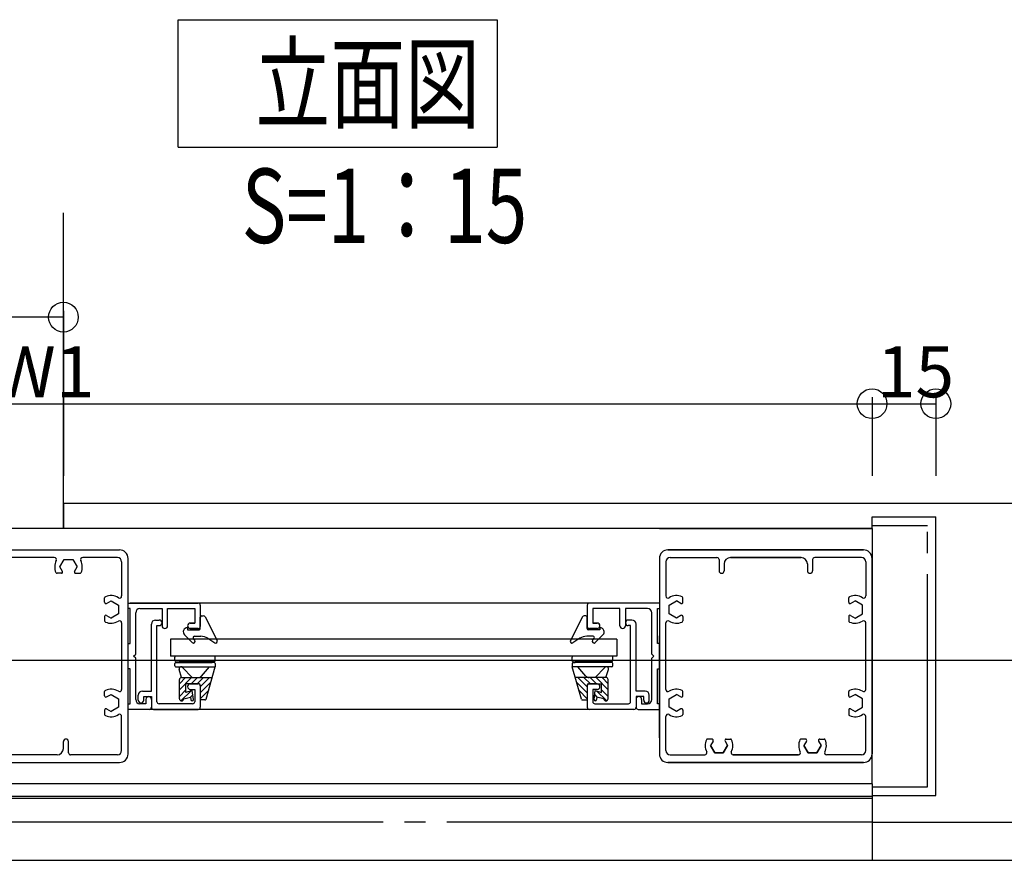
# Model space of a CAD drawing. Extents: x 150 to 6195, y 240 to 4215.
# Drawn here: x 2536 to 3231, y 1480 to 2073 of the extents above; entities that cross this region are included whole.
import ezdxf

# ---------------------------------------------------------------- set-up
doc = ezdxf.new("R2010")
doc.units = 0
doc.header["$LTSCALE"] = 15
doc.linetypes.add('CENTER', pattern=[23, 20, -1, 1, -1])
doc.linetypes.add('CENTER2', pattern=[13, 10, -1, 1, -1])
for name, color, linetype in [('EXP', 7, 'CONTINUOUS'), ('図名', 7, 'CONTINUOUS'), ('寸法', 7, 'CONTINUOUS'), ('躯体', 7, 'CONTINUOUS')]:
    doc.layers.add(name, color=color, linetype=linetype)
doc.styles.get("Standard").update_dxf_attribs({"font": 'txt', "bigfont": 'bigfont'})

msp = doc.modelspace()

# ---------------------------------------------------------------- linework, layer by layer
at = {"layer": 'EXP', "color": 0, "linetype": 'CONTINUOUS'}
for p, q in [((3137.49, 1713.68), (3137.49, 1721.93)), ((3137.49, 1721.93), (3182.49, 1721.93)), ((3182.49, 1525.43), (3182.49, 1721.93)), ((3137.49, 1713.68), (2264.49, 1713.68)), ((2987.49, 1713.68), (2270.49, 1713.68)), ((2987.49, 1713.68), (3137.49, 1713.68)), ((3137.49, 1713.68), (3137.49, 1680.68)), ((3137.49, 1713.68), (3137.49, 1680.68)), ((3137.49, 1713.68), (3137.49, 1680.68)), ((2468.49, 1698.68), (2606.49, 1698.68)), ((3131.49, 1698.68), (2993.49, 1698.68)), ((2993.49, 1698.68), (3131.49, 1698.68)), ((2560.47, 1693.28), (2514.52, 1693.28)), ((2564.43, 1686.68), (2567.46, 1691.93)), ((2567.46, 1691.93), (2573.53, 1691.93)), ((2573.53, 1691.93), (2576.56, 1686.68)), ((2604.99, 1693.28), (2580.52, 1693.28)), ((2607.99, 1690.28), (2607.99, 1666.2)), ((2612.49, 1554.68), (2612.49, 1692.68)), ((2987.49, 1692.68), (2987.49, 1554.68)), ((2987.49, 1692.68), (2987.49, 1554.68)), ((2987.49, 1692.68), (2987.49, 1554.68)), ((2991.99, 1690.28), (2991.99, 1666.2)), ((2991.99, 1690.28), (2991.99, 1666.2)), ((2991.99, 1690.28), (2991.99, 1666.2)), ((2994.99, 1693.28), (3027.99, 1693.28)), ((2994.99, 1693.28), (3027.99, 1693.28)), ((3029.49, 1691.78), (3029.49, 1683.98)), ((3029.49, 1691.78), (3029.49, 1683.98)), ((3033.09, 1688.78), (3033.09, 1683.98)), ((3033.09, 1688.78), (3033.09, 1683.98)), ((3037.59, 1693.28), (3087.39, 1693.28)), ((3087.39, 1693.28), (3037.59, 1693.28)), ((3091.89, 1688.78), (3091.89, 1683.98)), ((3091.89, 1688.78), (3091.89, 1683.98)), ((3095.49, 1691.78), (3095.49, 1683.98)), ((3095.49, 1691.78), (3095.49, 1683.98)), ((3129.99, 1693.28), (3096.99, 1693.28)), ((3129.99, 1693.28), (3096.99, 1693.28)), ((3132.99, 1690.28), (3132.99, 1666.2)), ((3137.49, 1533.68), (3137.49, 1692.68)), ((3137.49, 1692.68), (3137.49, 1554.68)), ((3137.49, 1533.68), (3137.49, 1692.68)), ((3137.49, 1692.68), (3137.49, 1554.68)), ((3137.49, 1692.68), (3137.49, 1554.68)), ((3137.49, 1692.68), (3137.49, 1554.68)), ((3137.49, 1533.68), (3137.49, 1692.68)), ((2565.47, 1682.18), (2562.41, 1682.18)), ((2566.25, 1683.53), (2564.43, 1686.68)), ((2574.74, 1683.53), (2576.56, 1686.68)), ((2575.52, 1682.18), (2578.58, 1682.18)), ((2987.49, 1680.68), (2987.49, 1560.68)), ((3137.49, 1680.68), (3137.49, 1560.68)), ((2595.99, 1661.71), (2595.99, 1664.77)), ((2597.34, 1660.93), (2600.49, 1662.75)), ((2600.49, 1662.75), (2605.74, 1659.71)), ((2612.49, 1661.18), (2659.59, 1661.18)), ((2937.99, 1661.18), (2613.99, 1661.18)), ((2659.59, 1661.18), (2661.99, 1661.18)), ((2940.39, 1661.18), (2937.99, 1661.18)), ((2987.49, 1661.18), (2940.39, 1661.18)), ((2994.24, 1659.71), (2999.49, 1662.75)), ((2994.24, 1659.71), (2999.49, 1662.75)), ((3002.64, 1660.93), (2999.49, 1662.75)), ((3002.64, 1660.93), (2999.49, 1662.75)), ((3003.99, 1661.71), (3003.99, 1664.77)), ((3003.99, 1661.71), (3003.99, 1664.77)), ((3120.99, 1661.71), (3120.99, 1664.77)), ((3120.99, 1661.71), (3120.99, 1664.77)), ((3122.34, 1660.93), (3125.49, 1662.75)), ((3122.34, 1660.93), (3125.49, 1662.75)), ((3130.74, 1659.71), (3125.49, 1662.75)), ((3130.74, 1659.71), (3125.49, 1662.75)), ((2605.74, 1653.65), (2600.49, 1650.62)), ((2605.74, 1659.71), (2605.74, 1653.65)), ((2613.99, 1657.28), (2612.49, 1657.28)), ((2613.99, 1632.68), (2613.99, 1657.28)), ((2617.89, 1625.18), (2617.89, 1654.28)), ((2620.89, 1657.28), (2636.49, 1657.28)), ((2636.49, 1657.28), (2636.49, 1645.13)), ((2640.39, 1657.28), (2656.44, 1657.28)), ((2640.39, 1645.13), (2640.39, 1657.28)), ((2656.44, 1657.28), (2659.59, 1657.28)), ((2659.59, 1657.28), (2659.59, 1647.08)), ((2663.49, 1659.68), (2663.49, 1644.68)), ((2936.49, 1659.68), (2936.49, 1644.68)), ((2940.39, 1657.28), (2940.39, 1647.08)), ((2943.54, 1657.28), (2940.39, 1657.28)), ((2959.59, 1657.28), (2943.54, 1657.28)), ((2959.59, 1645.13), (2959.59, 1657.28)), ((2979.09, 1657.28), (2963.49, 1657.28)), ((2963.49, 1657.28), (2963.49, 1645.13)), ((2982.09, 1625.18), (2982.09, 1654.28)), ((2985.99, 1632.68), (2985.99, 1657.28)), ((2985.99, 1657.28), (2987.49, 1657.28)), ((2994.24, 1653.65), (2994.24, 1659.71)), ((2994.24, 1653.65), (2994.24, 1659.71)), ((2999.49, 1650.62), (2994.24, 1653.65)), ((2999.49, 1650.62), (2994.24, 1653.65)), ((3125.49, 1650.62), (3130.74, 1653.65)), ((3125.49, 1650.62), (3130.74, 1653.65)), ((3130.74, 1653.65), (3130.74, 1659.71)), ((2595.99, 1651.66), (2595.99, 1648.6)), ((2597.34, 1652.44), (2600.49, 1650.62)), ((2607.99, 1647.17), (2607.99, 1600.2)), ((2631.99, 1649.18), (2634.54, 1649.18)), ((2656.44, 1647.08), (2659.59, 1647.08)), ((2659.59, 1647.08), (2656.44, 1647.08)), ((2663.49, 1643.18), (2663.49, 1651.28)), ((2664.39, 1652.18), (2665.57, 1652.18)), ((2666.91, 1651.36), (2675.36, 1634.73)), ((2933.08, 1651.36), (2924.62, 1634.73)), ((2935.59, 1652.18), (2934.41, 1652.18)), ((2936.49, 1643.18), (2936.49, 1651.28)), ((2943.54, 1647.08), (2940.39, 1647.08)), ((2940.39, 1647.08), (2943.54, 1647.08)), ((2967.99, 1649.18), (2965.44, 1649.18)), ((2987.49, 1650.05), (2987.49, 1566.05)), ((2991.99, 1600.2), (2991.99, 1647.17)), ((2991.99, 1600.2), (2991.99, 1647.17)), ((3002.64, 1652.44), (2999.49, 1650.62)), ((3002.64, 1652.44), (2999.49, 1650.62)), ((3003.99, 1651.66), (3003.99, 1648.6)), ((3003.99, 1651.66), (3003.99, 1648.6)), ((3120.99, 1651.66), (3120.99, 1648.6)), ((3120.99, 1651.66), (3120.99, 1648.6)), ((3122.34, 1652.44), (3125.49, 1650.62)), ((3122.34, 1652.44), (3125.49, 1650.62)), ((3132.99, 1600.2), (3132.99, 1647.17)), ((3137.49, 1650.05), (3137.49, 1566.05)), ((2628.99, 1599.08), (2628.99, 1646.18)), ((2632.89, 1591.58), (2632.89, 1645.28)), ((2632.89, 1645.28), (2634.54, 1645.28)), ((2654.49, 1643.78), (2654.49, 1642.28)), ((2654.49, 1642.28), (2662.59, 1642.28)), ((2661.99, 1643.18), (2656.44, 1643.18)), ((2656.44, 1643.18), (2661.99, 1643.18)), ((2945.49, 1642.28), (2937.39, 1642.28)), ((2937.99, 1643.18), (2943.54, 1643.18)), ((2943.54, 1643.18), (2937.99, 1643.18)), ((2945.49, 1643.78), (2945.49, 1642.28)), ((2967.09, 1645.28), (2965.44, 1645.28)), ((2967.09, 1591.58), (2967.09, 1645.28)), ((2970.99, 1599.08), (2970.99, 1646.18)), ((2612.49, 1632.68), (2613.99, 1632.68)), ((2642.49, 1635.68), (2642.49, 1623.68)), ((2957.49, 1635.68), (2642.49, 1635.68)), ((2657.86, 1633.32), (2652.4, 1638.63)), ((2659.65, 1634.9), (2658.57, 1636.34)), ((2659.29, 1637.78), (2663.85, 1637.78)), ((2668.72, 1636.35), (2673.64, 1633.18)), ((2931.27, 1636.35), (2926.34, 1633.18)), ((2940.69, 1637.78), (2936.14, 1637.78)), ((2940.33, 1634.9), (2941.41, 1636.34)), ((2942.13, 1633.32), (2947.59, 1638.63)), ((2957.49, 1635.68), (2957.49, 1631.32)), ((2987.49, 1632.68), (2985.99, 1632.68)), ((2987.49, 1572.23), (2987.49, 1638.05)), ((3137.49, 1572.23), (3137.49, 1638.05)), ((2957.49, 1631.32), (2957.49, 1623.68)), ((2616.39, 1623.68), (2617.89, 1625.18)), ((2617.89, 1622.18), (2616.39, 1623.68)), ((2617.89, 1593.08), (2617.89, 1622.18)), ((2957.49, 1623.68), (2642.49, 1623.68)), ((2645.49, 1620.68), (2645.49, 1623.08)), ((2648.79, 1620.08), (2646.09, 1620.08)), ((2646.09, 1619.18), (2647.59, 1619.18)), ((2647.59, 1619.18), (2671.89, 1619.18)), ((2649.09, 1619.18), (2648.79, 1620.08)), ((2648.79, 1620.08), (2651.19, 1620.08)), ((2650.89, 1619.18), (2651.19, 1620.08)), ((2651.19, 1620.08), (2673.99, 1620.08)), ((2670.99, 1619.18), (2670.69, 1620.08)), ((2673.39, 1619.18), (2671.89, 1619.18)), ((2673.39, 1619.18), (2673.69, 1620.08)), ((2673.99, 1620.08), (2673.99, 1623.08)), ((2925.99, 1620.08), (2925.99, 1623.08)), ((2948.79, 1620.08), (2925.99, 1620.08)), ((2926.59, 1619.18), (2926.29, 1620.08)), ((2926.59, 1619.18), (2928.09, 1619.18)), ((2952.39, 1619.18), (2928.09, 1619.18)), ((2928.99, 1619.18), (2929.29, 1620.08)), ((2949.09, 1619.18), (2948.79, 1620.08)), ((2951.19, 1620.08), (2948.79, 1620.08)), ((2950.89, 1619.18), (2951.19, 1620.08)), ((2951.19, 1620.08), (2953.89, 1620.08)), ((2953.89, 1619.18), (2952.39, 1619.18)), ((2954.49, 1620.68), (2954.49, 1623.08)), ((2983.59, 1623.68), (2982.09, 1625.18)), ((2982.09, 1622.18), (2983.59, 1623.68)), ((2982.09, 1593.08), (2982.09, 1622.18)), ((2613.99, 1614.68), (2612.49, 1614.68)), ((2613.99, 1590.08), (2613.99, 1614.68)), ((2645.49, 1616.78), (2645.49, 1618.58)), ((2646.09, 1616.18), (2673.99, 1616.18)), ((2650.29, 1608.68), (2648.58, 1614.19)), ((2657.79, 1608.68), (2651, 1615.79)), ((2664.39, 1609.7), (2670.09, 1616.18)), ((2667.58, 1593.44), (2673.99, 1616.18)), ((2673.99, 1618.58), (2673.99, 1616.18)), ((2925.99, 1618.58), (2925.99, 1616.18)), ((2932.41, 1593.44), (2925.99, 1616.18)), ((2953.89, 1616.18), (2925.99, 1616.18)), ((2935.6, 1609.7), (2929.89, 1616.18)), ((2942.19, 1608.68), (2948.99, 1615.79)), ((2949.69, 1608.68), (2951.41, 1614.19)), ((2954.49, 1616.78), (2954.49, 1618.58)), ((2985.99, 1590.08), (2985.99, 1614.68)), ((2985.99, 1614.68), (2987.49, 1614.68)), ((2648.79, 1604.18), (2653.04, 1608.68)), ((2648.79, 1599.98), (2657.28, 1608.68)), ((2648.79, 1593.68), (2648.79, 1607.18)), ((2650.29, 1608.68), (2671.88, 1608.68)), ((2661.52, 1608.68), (2657.02, 1604.18)), ((2661.27, 1604.18), (2665.77, 1608.68)), ((2670.01, 1608.68), (2663.49, 1602.17)), ((2663.49, 1597.93), (2670.95, 1605.38)), ((2949.69, 1608.68), (2928.11, 1608.68)), ((2936.49, 1597.93), (2929.04, 1605.38)), ((2929.98, 1608.68), (2936.49, 1602.17)), ((2938.72, 1604.18), (2934.22, 1608.68)), ((2938.47, 1608.68), (2942.97, 1604.18)), ((2951.19, 1599.98), (2942.71, 1608.68)), ((2951.19, 1604.18), (2946.95, 1608.68)), ((2951.19, 1593.68), (2951.19, 1607.18)), ((2595.99, 1595.71), (2595.99, 1598.77)), ((2622.69, 1599.08), (2628.99, 1599.08)), ((2653.29, 1599.85), (2648.79, 1595.35)), ((2649.99, 1592.31), (2656.8, 1599.12)), ((2662.59, 1604.18), (2653.29, 1604.18)), ((2653.29, 1598.18), (2653.29, 1604.18)), ((2657.79, 1599.38), (2653.29, 1598.18)), ((2656.44, 1604.18), (2661.99, 1604.18)), ((2656.44, 1600.28), (2659.59, 1600.28)), ((2656.44, 1600.28), (2659.59, 1600.28)), ((2656.44, 1600.28), (2659.59, 1600.28)), ((2656.44, 1600.28), (2659.59, 1600.28)), ((2658.69, 1593.08), (2657.79, 1599.38)), ((2659.59, 1600.28), (2659.59, 1591.58)), ((2659.59, 1600.28), (2659.59, 1591.58)), ((2663.49, 1603.28), (2663.49, 1592.78)), ((2663.49, 1602.68), (2663.49, 1587.68)), ((2669.28, 1599.47), (2663.49, 1593.68)), ((2930.71, 1599.47), (2936.49, 1593.68)), ((2936.49, 1603.28), (2936.49, 1592.78)), ((2936.49, 1602.68), (2936.49, 1587.68)), ((2937.39, 1604.18), (2946.69, 1604.18)), ((2943.54, 1604.18), (2937.99, 1604.18)), ((2943.54, 1600.28), (2940.39, 1600.28)), ((2940.39, 1600.28), (2940.39, 1591.58)), ((2943.54, 1600.28), (2940.39, 1600.28)), ((2943.54, 1600.28), (2940.39, 1600.28)), ((2943.54, 1600.28), (2940.39, 1600.28)), ((2940.39, 1600.28), (2940.39, 1591.58)), ((2941.29, 1593.08), (2942.19, 1599.38)), ((2942.19, 1599.38), (2946.69, 1598.18)), ((2949.99, 1592.31), (2943.19, 1599.12)), ((2946.69, 1598.18), (2946.69, 1604.18)), ((2946.69, 1599.85), (2951.19, 1595.35)), ((2977.29, 1599.08), (2970.99, 1599.08)), ((3003.99, 1595.71), (3003.99, 1598.77)), ((3003.99, 1595.71), (3003.99, 1598.77)), ((3120.99, 1595.71), (3120.99, 1598.77)), ((3120.99, 1595.71), (3120.99, 1598.77)), ((2597.34, 1594.93), (2600.49, 1596.75)), ((2600.49, 1596.75), (2605.74, 1593.71)), ((2605.74, 1593.71), (2605.74, 1587.65)), ((2619.69, 1592.63), (2619.69, 1596.08)), ((2623.59, 1592.63), (2623.59, 1595.18)), ((2623.59, 1595.18), (2628.99, 1595.18)), ((2625.09, 1593.23), (2625.09, 1590.08)), ((2628.99, 1595.18), (2628.99, 1590.08)), ((2628.99, 1593.23), (2628.99, 1587.68)), ((2651.79, 1593.68), (2656.64, 1594.88)), ((2656.64, 1594.88), (2656.89, 1593.08)), ((2658.23, 1596.31), (2656.66, 1594.73)), ((2666.71, 1592.78), (2663.49, 1592.78)), ((2933.28, 1592.78), (2936.49, 1592.78)), ((2941.76, 1596.31), (2943.33, 1594.73)), ((2943.35, 1594.88), (2943.09, 1593.08)), ((2948.19, 1593.68), (2943.35, 1594.88)), ((2976.39, 1595.18), (2970.99, 1595.18)), ((2970.99, 1595.18), (2970.99, 1590.08)), ((2970.99, 1593.23), (2970.99, 1587.68)), ((2974.89, 1593.23), (2974.89, 1590.08)), ((2976.39, 1592.63), (2976.39, 1595.18)), ((2980.29, 1592.63), (2980.29, 1596.08)), ((2994.24, 1593.71), (2999.49, 1596.75)), ((2994.24, 1593.71), (2999.49, 1596.75)), ((2994.24, 1587.65), (2994.24, 1593.71)), ((2994.24, 1587.65), (2994.24, 1593.71)), ((3002.64, 1594.93), (2999.49, 1596.75)), ((3002.64, 1594.93), (2999.49, 1596.75)), ((3122.34, 1594.93), (3125.49, 1596.75)), ((3122.34, 1594.93), (3125.49, 1596.75)), ((3130.74, 1593.71), (3125.49, 1596.75)), ((3130.74, 1593.71), (3125.49, 1596.75)), ((3130.74, 1587.65), (3130.74, 1593.71)), ((2595.99, 1585.66), (2595.99, 1582.6)), ((2597.34, 1586.44), (2600.49, 1584.62)), ((2605.74, 1587.65), (2600.49, 1584.62)), ((2612.49, 1590.08), (2613.99, 1590.08)), ((2627.49, 1586.18), (2612.49, 1586.18)), ((2937.99, 1586.18), (2612.49, 1586.18)), ((2625.09, 1590.08), (2620.89, 1590.08)), ((2628.99, 1590.08), (2628.99, 1587.68)), ((2630.49, 1586.18), (2661.99, 1586.18)), ((2658.09, 1590.08), (2634.39, 1590.08)), ((2969.49, 1586.18), (2937.99, 1586.18)), ((2941.89, 1590.08), (2965.59, 1590.08)), ((2970.99, 1590.08), (2970.99, 1587.68)), ((2972.49, 1586.18), (2987.49, 1586.18)), ((2974.89, 1590.08), (2979.09, 1590.08)), ((2987.49, 1590.08), (2985.99, 1590.08)), ((2999.49, 1584.62), (2994.24, 1587.65)), ((2999.49, 1584.62), (2994.24, 1587.65)), ((3002.64, 1586.44), (2999.49, 1584.62)), ((3002.64, 1586.44), (2999.49, 1584.62)), ((3003.99, 1585.66), (3003.99, 1582.6)), ((3003.99, 1585.66), (3003.99, 1582.6)), ((3120.99, 1585.66), (3120.99, 1582.6)), ((3120.99, 1585.66), (3120.99, 1582.6)), ((3122.34, 1586.44), (3125.49, 1584.62)), ((3122.34, 1586.44), (3125.49, 1584.62)), ((3125.49, 1584.62), (3130.74, 1587.65)), ((3125.49, 1584.62), (3130.74, 1587.65)), ((2607.99, 1557.08), (2607.99, 1581.17)), ((2991.99, 1557.08), (2991.99, 1581.17)), ((2991.99, 1557.08), (2991.99, 1581.17)), ((3132.99, 1557.08), (3132.99, 1581.17)), ((2987.49, 1566.05), (2987.49, 1572.05)), ((3137.49, 1566.05), (3137.49, 1572.05)), ((2566.89, 1558.58), (2566.89, 1563.38)), ((2570.49, 1555.58), (2570.49, 1563.38)), ((3024.47, 1565.18), (3021.41, 1565.18)), ((3024.47, 1565.18), (3021.41, 1565.18)), ((3025.25, 1563.83), (3023.43, 1560.68)), ((3025.25, 1563.83), (3023.43, 1560.68)), ((3033.74, 1563.83), (3035.56, 1560.68)), ((3033.74, 1563.83), (3035.56, 1560.68)), ((3034.52, 1565.18), (3037.58, 1565.18)), ((3034.52, 1565.18), (3037.58, 1565.18)), ((3090.47, 1565.18), (3087.41, 1565.18)), ((3090.47, 1565.18), (3087.41, 1565.18)), ((3091.25, 1563.83), (3089.43, 1560.68)), ((3091.25, 1563.83), (3089.43, 1560.68)), ((3099.74, 1563.83), (3101.56, 1560.68)), ((3099.74, 1563.83), (3101.56, 1560.68)), ((3100.52, 1565.18), (3103.58, 1565.18)), ((3100.52, 1565.18), (3103.58, 1565.18)), ((3026.46, 1555.43), (3023.43, 1560.68)), ((3023.43, 1560.68), (3026.46, 1555.43)), ((3035.56, 1560.68), (3032.53, 1555.43)), ((3032.53, 1555.43), (3035.56, 1560.68)), ((3092.46, 1555.43), (3089.43, 1560.68)), ((3089.43, 1560.68), (3092.46, 1555.43)), ((3101.56, 1560.68), (3098.53, 1555.43)), ((3098.53, 1555.43), (3101.56, 1560.68)), ((2562.39, 1554.08), (2512.59, 1554.08)), ((2604.99, 1554.08), (2571.99, 1554.08)), ((2994.99, 1554.08), (3019.47, 1554.08)), ((2994.99, 1554.08), (3019.47, 1554.08)), ((3032.53, 1555.43), (3026.46, 1555.43)), ((3026.46, 1555.43), (3032.53, 1555.43)), ((3039.52, 1554.08), (3085.47, 1554.08)), ((3085.47, 1554.08), (3039.52, 1554.08)), ((3098.53, 1555.43), (3092.46, 1555.43)), ((3092.46, 1555.43), (3098.53, 1555.43)), ((3129.99, 1554.08), (3105.52, 1554.08)), ((3129.99, 1554.08), (3105.52, 1554.08)), ((2468.49, 1548.68), (2606.49, 1548.68)), ((3131.49, 1548.68), (2993.49, 1548.68)), ((2993.49, 1548.68), (3131.49, 1548.68)), ((2993.49, 1533.68), (2264.49, 1533.68)), ((3137.49, 1533.68), (2993.49, 1533.68)), ((3137.49, 1533.68), (3137.49, 1479.68)), ((3137.49, 1524.68), (2383.35, 1524.68)), ((3137.49, 1523.18), (2383.35, 1523.18)), ((3137.49, 1525.43), (3182.49, 1525.43)), ((2527.35, 1479.68), (3250.35, 1479.68))]:
    msp.add_line(p, q, dxfattribs=at)
at = {"layer": 'EXP', "color": 0, "linetype": 'CENTER2'}
for p, q in [((3137.49, 1715.93), (3176.49, 1715.93)), ((3176.49, 1531.43), (3176.49, 1715.93)), ((3137.49, 1531.43), (3176.49, 1531.43))]:
    msp.add_line(p, q, dxfattribs=at)
at = {"layer": 'EXP', "color": 0, "linetype": 'CENTER'}
for q in [(2017.39, 1506.68), (3504.13, 1506.68)]:
    msp.add_line((3137.49, 1506.68), q, dxfattribs=at)
at = {"layer": 'EXP', "color": 0, "linetype": 'CONTINUOUS'}
for centre, radius, start, end in [((2606.49, 1692.68), 6, 0, 90), ((2993.49, 1692.68), 6, 90, 180), ((2993.49, 1692.68), 6, 90, 180), ((2993.49, 1692.68), 6, 90, 180), ((3131.49, 1692.68), 6, 0, 90), ((2560.47, 1691.78), 1.5, -26.95775, 90), ((2570.49, 1686.68), 9.75, 153.04224, 204.00269), ((2580.52, 1691.78), 1.5, 90, 206.95775), ((2570.49, 1686.68), 9.75, -24.0027, 26.95774), ((2604.99, 1690.28), 3, 0, 90), ((2994.99, 1690.28), 3, 90, 180), ((2994.99, 1690.28), 3, 90, 180), ((2994.99, 1690.28), 3, 90, 180), ((3027.99, 1691.78), 1.5, 0, 90), ((3027.99, 1691.78), 1.5, 0, 90), ((3037.59, 1688.78), 4.5, 90, 180), ((3037.59, 1688.78), 4.5, 90, 180), ((3087.39, 1688.78), 4.5, 0, 90), ((3087.39, 1688.78), 4.5, 0, 90), ((3096.99, 1691.78), 1.5, 90, 180), ((3096.99, 1691.78), 1.5, 90, 180), ((3129.99, 1690.28), 3, 0, 90), ((2562.41, 1683.08), 0.9, -155.9973, -90), ((2565.47, 1683.08), 0.9, -90, 30), ((2575.52, 1683.08), 0.9, 150, 270), ((2578.58, 1683.08), 0.9, -90, -24.0027), ((3031.29, 1683.98), 1.8, 180, 360), ((3031.29, 1683.98), 1.8, 180, 360), ((3093.69, 1683.98), 1.8, 180, 360), ((3093.69, 1683.98), 1.8, 180, 360), ((2596.89, 1664.77), 0.9, 114.00269, 180), ((2596.89, 1661.71), 0.9, 180, 300), ((2600.49, 1656.68), 9.75, 57.76905, 114.0027), ((2606.49, 1666.2), 1.5, -122.23096, 0), ((2661.99, 1659.68), 1.5, 0, 90), ((2937.99, 1659.68), 1.5, 90, 180), ((2993.49, 1666.2), 1.5, 180, 302.23095), ((2993.49, 1666.2), 1.5, 180, 302.23095), ((2999.49, 1656.68), 9.75, 65.99729, 122.23095), ((2999.49, 1656.68), 9.75, 65.99729, 122.23095), ((3003.09, 1661.71), 0.9, -120, 0), ((3003.09, 1661.71), 0.9, -120, 0), ((3003.09, 1664.77), 0.9, 0, 65.9973), ((3003.09, 1664.77), 0.9, 0, 65.9973), ((3121.89, 1664.77), 0.9, 114.0027, 180), ((3121.89, 1664.77), 0.9, 114.0027, 180), ((3121.89, 1661.71), 0.9, 180, 300), ((3121.89, 1661.71), 0.9, 180, 300), ((3125.49, 1656.68), 9.75, 57.76905, 114.00271), ((3125.49, 1656.68), 9.75, 57.76905, 114.00271), ((3131.49, 1666.2), 1.5, -122.23095, 0), ((2620.89, 1654.28), 3, 90, 180), ((2979.09, 1654.28), 3, 0, 90), ((2596.89, 1651.66), 0.9, 60, 180), ((2596.89, 1648.6), 0.9, 180, 245.9973), ((2600.49, 1656.68), 9.75, -114.0027, -57.76905), ((2606.49, 1647.17), 1.5, 0, 122.23095), ((2631.99, 1646.18), 3, 90, 180), ((2634.54, 1647.23), 1.95, -90, 90), ((2656.44, 1645.13), 1.95, 90, 270), ((2656.44, 1645.13), 1.95, 90, 270), ((2664.39, 1651.28), 0.9, 90, 180), ((2665.57, 1650.68), 1.5, 26.93569, 90), ((2934.41, 1650.68), 1.5, 90, 153.06431), ((2935.59, 1651.28), 0.9, 0, 90), ((2943.54, 1645.13), 1.95, -90, 90), ((2943.54, 1645.13), 1.95, -90, 90), ((2965.44, 1647.23), 1.95, 90, 270), ((2967.99, 1646.18), 3, 0, 90), ((2993.49, 1647.17), 1.5, 57.76904, 180), ((2993.49, 1647.17), 1.5, 57.76904, 180), ((2999.49, 1656.68), 9.75, -122.23095, -65.9973), ((2999.49, 1656.68), 9.75, -122.23095, -65.9973), ((3003.09, 1651.66), 0.9, 0, 120), ((3003.09, 1651.66), 0.9, 0, 120), ((3003.09, 1648.6), 0.9, -65.99731, 0), ((3003.09, 1648.6), 0.9, -65.99731, 0), ((3121.89, 1651.66), 0.9, 60, 180), ((3121.89, 1651.66), 0.9, 60, 180), ((3121.89, 1648.6), 0.9, 180, 245.99731), ((3121.89, 1648.6), 0.9, 180, 245.99731), ((3125.49, 1656.68), 9.75, -114.0027, -57.76905), ((3125.49, 1656.68), 9.75, -114.0027, -57.76905), ((3131.49, 1647.17), 1.5, 0, 122.23096), ((2638.44, 1645.13), 1.95, 180, 360), ((2654.49, 1640.78), 3, 90, 225.77354), ((2661.99, 1644.68), 1.5, -90, 0), ((2661.99, 1644.68), 1.5, -90, 0), ((2662.59, 1643.18), 0.9, -90, 0), ((2937.99, 1644.68), 1.5, 180, 270), ((2937.99, 1644.68), 1.5, 180, 270), ((2937.39, 1643.18), 0.9, 180, 270), ((2945.49, 1640.78), 3, -45.77354, 90), ((2961.54, 1645.13), 1.95, 180, 360), ((2658.69, 1634.18), 1.2, -134.22647, 36.8699), ((2659.29, 1636.88), 0.9, 90, 216.8699), ((2663.85, 1628.78), 9, 57.19518, 90), ((2674.29, 1634.18), 1.2, -122.80482, 26.93569), ((2925.69, 1634.18), 1.2, 153.06431, 302.80482), ((2936.14, 1628.78), 9, 90, 122.80482), ((2941.29, 1634.18), 1.2, 143.1301, 314.22647), ((2940.69, 1636.88), 0.9, -36.8699, 90), ((2646.09, 1623.08), 0.6, 90, 180), ((2646.09, 1620.68), 0.6, 180, 270), ((2646.09, 1618.58), 0.6, 90, 180), ((2673.39, 1623.08), 0.6, 0, 90), ((2673.39, 1618.58), 0.6, 0, 90), ((2926.59, 1623.08), 0.6, 90, 180), ((2926.59, 1618.58), 0.6, 90, 180), ((2953.89, 1623.08), 0.6, 0, 90), ((2953.89, 1620.68), 0.6, -90, 0), ((2953.89, 1618.58), 0.6, 0, 90), ((2646.09, 1616.78), 0.6, 180, 270), ((2649.99, 1614.68), 1.5, 47.75989, 199.1476), ((2949.99, 1614.68), 1.5, -19.1476, 132.24011), ((2953.89, 1616.78), 0.6, -90, 0), ((2650.29, 1607.18), 1.5, 90, 180), ((2662.14, 1611.68), 3, -90.00002, -41.34778), ((2937.85, 1611.68), 3, -138.65222, -89.99998), ((2949.69, 1607.18), 1.5, 0, 90), ((2596.89, 1598.77), 0.9, 114.00269, 180), ((2600.49, 1590.68), 9.75, 57.76905, 114.0027), ((2606.49, 1600.2), 1.5, -122.23096, 0), ((2622.69, 1596.08), 3, 90, 180), ((2656.44, 1602.23), 1.95, 90, 270), ((2656.44, 1602.23), 1.95, 90, 270), ((2656.44, 1602.23), 1.95, 90, 270), ((2661.99, 1602.68), 1.5, 0, 90), ((2661.99, 1602.68), 1.5, 0, 90), ((2661.99, 1602.68), 1.5, 0, 90), ((2662.59, 1603.28), 0.9, 0, 90), ((2937.99, 1602.68), 1.5, 90, 180), ((2937.99, 1602.68), 1.5, 90, 180), ((2937.99, 1602.68), 1.5, 90, 180), ((2937.39, 1603.28), 0.9, 90, 180), ((2943.54, 1602.23), 1.95, -90, 90), ((2943.54, 1602.23), 1.95, -90, 90), ((2943.54, 1602.23), 1.95, -90, 90), ((2977.29, 1596.08), 3, 0, 90), ((2993.49, 1600.2), 1.5, 180, 302.23095), ((2993.49, 1600.2), 1.5, 180, 302.23095), ((2999.49, 1590.68), 9.75, 65.9973, 122.23095), ((2999.49, 1590.68), 9.75, 65.9973, 122.23095), ((3003.09, 1598.77), 0.9, 0, 65.9973), ((3003.09, 1598.77), 0.9, 0, 65.9973), ((3121.89, 1598.77), 0.9, 114.0027, 180), ((3121.89, 1598.77), 0.9, 114.0027, 180), ((3125.49, 1590.68), 9.75, 57.76905, 114.0027), ((3125.49, 1590.68), 9.75, 57.76905, 114.0027), ((3131.49, 1600.2), 1.5, -122.23095, 0), ((2596.89, 1595.71), 0.9, 180, 300), ((2620.89, 1593.08), 3, 180, 270), ((2621.64, 1592.63), 1.95, 180, 360), ((2627.04, 1593.23), 1.95, 0, 180), ((2634.39, 1591.58), 1.5, 180, 270), ((2650.29, 1593.68), 1.5, 180, 360), ((2657.79, 1593.08), 0.9, 180, 360), ((2658.09, 1591.58), 1.5, -90, 0), ((2666.71, 1593.68), 0.9, -90, -15.75117), ((2933.28, 1593.68), 0.9, -164.24883, -90), ((2941.89, 1591.58), 1.5, 180, 270), ((2942.19, 1593.08), 0.9, 180, 360), ((2949.69, 1593.68), 1.5, 180, 360), ((2965.59, 1591.58), 1.5, -90, 0), ((2972.94, 1593.23), 1.95, 0, 180), ((2978.34, 1592.63), 1.95, 180, 360), ((2979.09, 1593.08), 3, -90, 0), ((3003.09, 1595.71), 0.9, -120, 0), ((3003.09, 1595.71), 0.9, -120, 0), ((3121.89, 1595.71), 0.9, 180, 300), ((3121.89, 1595.71), 0.9, 180, 300), ((2596.89, 1585.66), 0.9, 60, 180), ((2627.49, 1587.68), 1.5, -90, 0), ((2630.49, 1587.68), 1.5, 180, 270), ((2661.99, 1587.68), 1.5, -90, 0), ((2937.99, 1587.68), 1.5, 180, 270), ((2969.49, 1587.68), 1.5, -90, 0), ((2972.49, 1587.68), 1.5, 180, 270), ((3003.09, 1585.66), 0.9, 0, 120), ((3003.09, 1585.66), 0.9, 0, 120), ((3121.89, 1585.66), 0.9, 60, 180), ((3121.89, 1585.66), 0.9, 60, 180), ((2596.89, 1582.6), 0.9, 180, 245.9973), ((2600.49, 1590.68), 9.75, -114.00271, -57.76905), ((2606.49, 1581.17), 1.5, 0, 122.23095), ((2993.49, 1581.17), 1.5, 57.76904, 180), ((2993.49, 1581.17), 1.5, 57.76904, 180), ((2999.49, 1590.68), 9.75, -122.23095, -65.9973), ((2999.49, 1590.68), 9.75, -122.23095, -65.9973), ((3003.09, 1582.6), 0.9, -65.99731, 0), ((3003.09, 1582.6), 0.9, -65.99731, 0), ((3121.89, 1582.6), 0.9, 180, 245.99731), ((3121.89, 1582.6), 0.9, 180, 245.99731), ((3125.49, 1590.68), 9.75, -114.0027, -57.76905), ((3125.49, 1590.68), 9.75, -114.0027, -57.76905), ((3131.49, 1581.17), 1.5, 0, 122.23096), ((2568.69, 1563.38), 1.8, 0, 180), ((3029.49, 1560.68), 9.75, 155.9973, 206.95774), ((3029.49, 1560.68), 9.75, 155.99731, 206.95775), ((3021.41, 1564.28), 0.9, 90, 155.9973), ((3021.41, 1564.28), 0.9, 90, 155.9973), ((3024.47, 1564.28), 0.9, -30, 90), ((3024.47, 1564.28), 0.9, -30, 90), ((3034.52, 1564.28), 0.9, 90, 210), ((3034.52, 1564.28), 0.9, 90, 210), ((3037.58, 1564.28), 0.9, 24.0027, 90), ((3037.58, 1564.28), 0.9, 24.0027, 90), ((3029.49, 1560.68), 9.75, -26.95776, 24.00269), ((3029.49, 1560.68), 9.75, -26.95775, 24.0027), ((3095.49, 1560.68), 9.75, 155.9973, 206.95775), ((3095.49, 1560.68), 9.75, 155.99731, 206.95776), ((3087.41, 1564.28), 0.9, 90, 155.9973), ((3087.41, 1564.28), 0.9, 90, 155.9973), ((3090.47, 1564.28), 0.9, -30, 90), ((3090.47, 1564.28), 0.9, -30, 90), ((3100.52, 1564.28), 0.9, 90, 210), ((3100.52, 1564.28), 0.9, 90, 210), ((3103.58, 1564.28), 0.9, 24.0027, 90), ((3103.58, 1564.28), 0.9, 24.0027, 90), ((3095.49, 1560.68), 9.75, -26.95775, 24.00269), ((3095.49, 1560.68), 9.75, -26.95774, 24.0027), ((2562.39, 1558.58), 4.5, -90, 0), ((2604.99, 1557.08), 3, -90, 0), ((2994.99, 1557.08), 3, 180, 270), ((2994.99, 1557.08), 3, 180, 270), ((3019.47, 1555.58), 1.5, -90, 26.95775), ((3019.47, 1555.58), 1.5, -90, 26.95775), ((3039.52, 1555.58), 1.5, 153.04225, 270), ((3039.52, 1555.58), 1.5, 153.04225, 270), ((3085.47, 1555.58), 1.5, -90, 26.95775), ((3085.47, 1555.58), 1.5, -90, 26.95775), ((3105.52, 1555.58), 1.5, 153.04225, 270), ((3105.52, 1555.58), 1.5, 153.04225, 270), ((3129.99, 1557.08), 3, -90, 0), ((2571.99, 1555.58), 1.5, 180, 270), ((2606.49, 1554.68), 6, -90, 0), ((2993.49, 1554.68), 6, 180, 270), ((2993.49, 1554.68), 6, 180, 270), ((2993.49, 1554.68), 6, 180, 270), ((3131.49, 1554.68), 6, -90, 0)]:
    msp.add_arc(centre, radius, start, end, dxfattribs=at)
at = {"layer": '図名', "color": 0, "linetype": 'CONTINUOUS'}
for p, q in [((2647.92, 1982.71), (2647.92, 2072.71)), ((2647.92, 2072.71), (2872.92, 2072.71)), ((2872.92, 2072.71), (2872.92, 1982.71)), ((2647.92, 1982.71), (2872.92, 1982.71))]:
    msp.add_line(p, q, dxfattribs=at)
at = {"layer": '寸法', "color": 0, "linetype": 'CONTINUOUS'}
for p, q in [((2566.88, 1862.88), (1787.49, 1862.88)), ((2566.88, 1867.38), (2566.88, 1750.84)), ((1937.49, 1801.81), (3137.49, 1801.81)), ((3137.49, 1806.31), (3137.49, 1750.84)), ((3137.49, 1806.31), (3137.49, 1750.84)), ((3137.49, 1806.31), (3137.49, 1750.84)), ((3137.49, 1806.31), (3137.49, 1750.84)), ((3137.49, 1801.81), (3182.49, 1801.81)), ((3182.49, 1806.31), (3182.49, 1750.84)), ((2566.88, 1731.68), (3703.35, 1731.68)), ((3625.78, 1620.68), (1530.22, 1620.68))]:
    msp.add_line(p, q, dxfattribs=at)
for centre in [(2566.88, 1862.88), (3137.49, 1801.81), (3137.49, 1801.81), (3137.49, 1801.81), (3137.49, 1801.81), (3182.49, 1801.81)]:
    msp.add_circle(centre, 10.5, dxfattribs=at)
at = {"layer": '躯体', "color": 0, "linetype": 'CONTINUOUS'}
for p, q in [((2566.88, 1713.68), (2566.88, 1936.5)), ((2566.88, 1731.68), (3894.09, 1731.68)), ((2566.88, 1731.68), (2566.88, 1713.68))]:
    msp.add_line(p, q, dxfattribs=at)

# ---------------------------------------------------------------- texts
at = {"layer": '図名', "color": 0, "linetype": 'CONTINUOUS', "width": 0.737143}
for s, p in [('立面図', (2702.37, 2001.46)), ('S=1：15', (2692.7, 1915.21))]:
    msp.add_text(s, height=52.5, dxfattribs=at).set_placement(p)
at = {"layer": '寸法', "color": 0, "linetype": 'CONTINUOUS'}
for s, p in [('W1', (2518.37, 1806.31)), ('15', (3140.87, 1806.31))]:
    msp.add_text(s, height=36, dxfattribs=at).set_placement(p)

doc.saveas('drawing.dxf')
